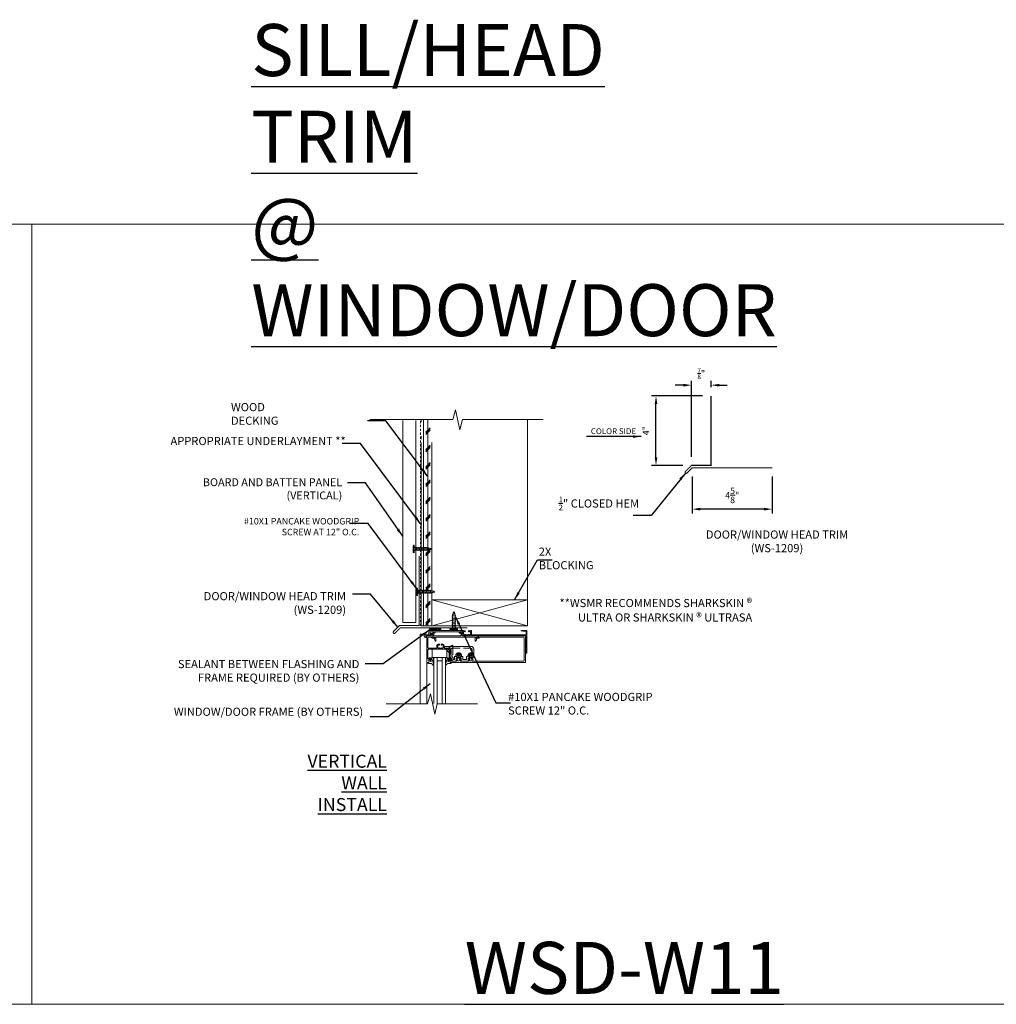
# Model space of a CAD drawing. Units: inches. Extents: x -1042 to 1603, y -767 to 2384.
# Drawn here: x 879 to 935, y 75 to 132 of the extents above; entities that cross this region are included whole.
import ezdxf

# ---------------------------------------------------------------- set-up
doc = ezdxf.new("R2010")
doc.units = ezdxf.units.IN
doc.header["$LTSCALE"] = 2
doc.header["$MEASUREMENT"] = 0
doc.header["$PDMODE"] = 3
doc.linetypes.add('HIDDEN', pattern=[0.375, 0.25, -0.125])
doc.layers.get('0').update_dxf_attribs({"linetype": 'CONTINUOUS', "lineweight": 30})
doc.layers.get('Defpoints').update_dxf_attribs({"linetype": 'CONTINUOUS'})
for name, color, linetype, lineweight in [('Butyl Tape', 253, 'CONTINUOUS', 0), ('DIM', 1, 'CONTINUOUS', 15), ('Fasteners', 4, 'CONTINUOUS', 15), ('Felt Underlayment', 253, 'HIDDEN', 0), ('Plywood Decking', 255, 'CONTINUOUS', 0), ('Substrate', 253, 'CONTINUOUS', 0), ('TEXT', 3, 'CONTINUOUS', 15)]:
    doc.layers.add(name, color=color, linetype=linetype, lineweight=lineweight)
doc.layers.add('Trim-Flash', color=6, linetype='CONTINUOUS')
doc.layers.add('Vertical-Panel', color=151, linetype='CONTINUOUS')
doc.styles.get("Standard").update_dxf_attribs({"font": 'verdana.ttf'})
doc.styles.add('TEXT1', font='ROMANS', dxfattribs={"width": 0.75, "height": 0.375})
doc.dimstyles.get("Standard").update_dxf_attribs({"dimscale": 4, "dimtxt": 0.1175, "dimasz": 0.1175, "dimexe": 0.1175, "dimexo": 0.0625, "dimgap": 0.09, "dimtad": 1, "dimdec": 4, "dimzin": 0, "dimdsep": 46, "dimlunit": 4, "dimtxsty": 'Standard', "dimcen": 0.09, "dimclrd": 256, "dimclre": 256, "dimclrt": 256, "dimazin": 0, "dimtfac": 1, "dimtdec": 4, "dimtofl": 0, "dimtmove": 0, "dimatfit": 3, "dimfxl": 1, "dimtolj": 1, "dimtzin": 0, "dimarcsym": 0})
doc.dimstyles.new('Standard$0', dxfattribs={"dimscale": 4, "dimtxt": 0.1175, "dimasz": 0.1175, "dimexe": 0.1175, "dimexo": 0.0625, "dimgap": 0.09, "dimtad": 1, "dimdec": 4, "dimzin": 0, "dimdsep": 46, "dimlunit": 4, "dimtxsty": 'Standard', "dimcen": 0.09, "dimclrd": 256, "dimclre": 256, "dimclrt": 256, "dimazin": 0, "dimtfac": 1, "dimtdec": 4, "dimtofl": 0, "dimtmove": 0, "dimatfit": 3, "dimfxl": 1, "dimtolj": 1, "dimtzin": 0, "dimarcsym": 0})

# ---------------------------------------------------------------- blocks, each defined once
blk = doc.blocks.new('WINDOW FRAMING')
at = {"lineweight": 0}
for p, q in [((0, -3.237), (0, 1.997)), ((0.497, -3.111), (0.497, 1.997)), ((0.516, -1.118), (0.516, 1.997)), ((1.029, -1.49), (1.029, 1.997)), ((1.283, -1.49), (1.283, 1.997)), ((1.654, -1.49), (1.654, 1.997)), ((1.908, -1.49), (1.908, 1.997)), ((0.516, -1.118), (0.528, -1.096)), ((0.654, -1.118), (0.516, -1.118)), ((0.528, -1.096), (0.546, -1.081)), ((0.546, -1.081), (0.569, -1.069)), ((0.569, -1.069), (0.592, -1.06)), ((0.586, -1.396), (0.586, -2.061)), ((0.592, -1.06), (0.618, -1.051)), ((0.681, -1.445), (0.615, -1.384)), ((0.618, -1.051), (0.64, -1.046)), ((0.64, -1.046), (0.663, -1.042)), ((0.672, -1.222), (0.643, -1.118)), ((0.672, -1.222), (0.647, -1.222)), ((0.647, -1.222), (0.647, -1.297)), ((0.647, -1.297), (0.719, -1.377)), ((0.683, -1.222), (0.654, -1.118)), ((0.662, -1.233), (0.683, -1.222)), ((0.692, -1.272), (0.662, -1.233)), ((0.663, -1.042), (0.688, -1.04)), ((0.671, -1.283), (0.692, -1.272)), ((0.671, -1.283), (0.727, -1.345)), ((0.688, -1.04), (0.815, -1.04)), ((0.748, -1.448), (0.69, -1.448)), ((0.719, -1.377), (0.769, -1.377)), ((0.727, -1.345), (0.786, -1.291)), ((0.748, -1.448), (0.748, -1.425)), ((0.748, -1.425), (0.805, -1.425)), ((0.749, -1.228), (0.772, -1.175)), ((0.789, -1.233), (0.749, -1.228)), ((0.755, -1.271), (0.789, -1.233)), ((0.786, -1.291), (0.755, -1.271)), ((0.769, -1.377), (0.78, -1.37)), ((0.772, -1.175), (0.845, -1.175)), ((0.775, -1.222), (0.775, -1.207)), ((0.806, -1.222), (0.775, -1.222)), ((0.78, -1.37), (0.806, -1.262)), ((0.805, -1.425), (0.805, -1.448)), ((0.806, -1.262), (0.806, -1.222)), ((0.815, -1.04), (0.842, -1.028)), ((0.842, -1.028), (0.86, -1.02)), ((0.845, -1.175), (0.845, -1.199)), ((0.845, -1.199), (0.845, -1.412)), ((0.85, -1.317), (0.845, -1.303)), ((0.853, -1.338), (0.85, -1.317)), ((0.858, -1.357), (0.853, -1.338)), ((0.862, -1.382), (0.858, -1.357)), ((0.86, -1.02), (0.877, -1.01)), ((0.867, -1.402), (0.862, -1.382)), ((0.873, -1.422), (0.867, -1.402)), ((0.879, -1.443), (0.873, -1.422)), ((0.877, -1.01), (0.892, -0.999)), ((0.886, -1.46), (0.879, -1.443)), ((0.896, -1.474), (0.886, -1.46)), ((0.892, -0.999), (0.909, -0.987)), ((0.906, -1.485), (0.896, -1.474)), ((0.918, -1.492), (0.906, -1.485)), ((0.909, -0.987), (0.921, -0.975)), ((0.909, -1.49), (0.909, -2.115)), ((0.909, -1.49), (2.031, -1.49)), ((0.921, -0.975), (0.933, -0.961)), ((0.933, -0.961), (0.942, -0.951)), ((0.942, -0.951), (0.954, -0.938)), ((0.944, -1.277), (0.943, -1.29)), ((0.943, -1.29), (0.946, -1.299)), ((0.945, -1.263), (0.944, -1.277)), ((0.949, -1.251), (0.945, -1.263)), ((0.946, -1.299), (0.95, -1.304)), ((0.951, -1.235), (0.949, -1.251)), ((0.95, -1.304), (0.959, -1.303)), ((0.953, -1.222), (0.951, -1.235)), ((0.955, -1.204), (0.953, -1.222)), ((0.954, -0.938), (0.964, -0.925)), ((0.958, -1.188), (0.955, -1.204)), ((0.971, -1.483), (0.955, -1.492)), ((0.96, -1.173), (0.958, -1.188)), ((0.959, -1.303), (0.963, -1.294)), ((0.966, -1.146), (0.96, -1.173)), ((0.963, -1.294), (0.968, -1.278)), ((0.964, -0.925), (0.976, -0.911)), ((0.969, -1.135), (0.966, -1.146)), ((0.968, -1.278), (0.972, -1.261)), ((0.976, -1.12), (0.969, -1.135)), ((0.98, -1.473), (0.971, -1.483)), ((0.972, -1.261), (0.976, -1.245)), ((0.976, -0.911), (0.987, -0.898)), ((0.986, -1.104), (0.976, -1.12)), ((0.976, -1.245), (0.98, -1.23)), ((0.98, -1.23), (0.982, -1.217)), ((0.991, -1.452), (0.98, -1.473)), ((0.982, -1.217), (0.986, -1.201)), ((0.996, -1.088), (0.986, -1.104)), ((0.986, -1.201), (0.989, -1.188)), ((0.987, -0.898), (0.996, -0.887)), ((0.989, -1.188), (0.992, -1.175)), ((1, -1.426), (0.991, -1.452)), ((0.992, -1.175), (0.996, -1.164)), ((0.996, -0.887), (1.005, -0.878)), ((1.007, -1.072), (0.996, -1.088)), ((0.996, -1.164), (1, -1.153)), ((1, -1.153), (1.002, -1.142)), ((1.004, -1.412), (1, -1.426)), ((1.002, -1.142), (1.006, -1.134)), ((1.008, -1.392), (1.004, -1.412)), ((1.005, -0.878), (1.01, -0.873)), ((1.006, -1.134), (1.011, -1.129)), ((1.019, -1.055), (1.007, -1.072)), ((1.015, -1.368), (1.008, -1.392)), ((1.01, -0.873), (1.021, -0.875)), ((1.011, -1.129), (1.018, -1.127)), ((1.02, -1.347), (1.015, -1.368)), ((1.018, -1.127), (1.025, -1.127)), ((1.029, -1.035), (1.019, -1.055)), ((1.021, -0.875), (1.029, -0.875)), ((1.025, -1.127), (1.029, -1.128)), ((1.029, -0.875), (1.029, -1.035)), ((1.029, -1.035), (1.029, -1.297)), ((1.283, -1.242), (1.654, -1.242)), ((1.916, -0.875), (1.908, -0.875)), ((1.908, -0.875), (1.908, -1.035)), ((1.908, -1.035), (1.918, -1.055)), ((1.908, -1.035), (1.908, -1.297)), ((1.911, -1.127), (1.908, -1.128)), ((1.919, -1.127), (1.911, -1.127)), ((1.927, -0.873), (1.916, -0.875)), ((1.917, -1.347), (1.922, -1.368)), ((1.918, -1.055), (1.93, -1.072)), ((1.926, -1.129), (1.919, -1.127)), ((1.922, -1.368), (1.929, -1.392)), ((1.931, -1.134), (1.926, -1.129)), ((1.932, -0.878), (1.927, -0.873)), ((1.929, -1.392), (1.933, -1.412)), ((1.93, -1.072), (1.941, -1.088)), ((1.935, -1.142), (1.931, -1.134)), ((1.941, -0.887), (1.932, -0.878)), ((1.933, -1.412), (1.937, -1.426)), ((1.937, -1.153), (1.935, -1.142)), ((1.941, -1.164), (1.937, -1.153)), ((1.937, -1.426), (1.946, -1.452)), ((1.95, -0.898), (1.941, -0.887)), ((1.941, -1.088), (1.951, -1.104)), ((1.945, -1.175), (1.941, -1.164)), ((1.948, -1.188), (1.945, -1.175)), ((1.946, -1.452), (1.957, -1.473)), ((1.951, -1.201), (1.948, -1.188)), ((1.961, -0.911), (1.95, -0.898)), ((1.951, -1.104), (1.961, -1.12)), ((1.955, -1.217), (1.951, -1.201)), ((1.957, -1.23), (1.955, -1.217)), ((1.961, -1.245), (1.957, -1.23)), ((1.957, -1.473), (1.966, -1.483)), ((1.973, -0.925), (1.961, -0.911)), ((1.961, -1.12), (1.968, -1.135)), ((1.965, -1.261), (1.961, -1.245)), ((1.969, -1.278), (1.965, -1.261)), ((1.966, -1.483), (1.982, -1.492)), ((1.968, -1.135), (1.971, -1.146)), ((1.974, -1.294), (1.969, -1.278)), ((1.971, -1.146), (1.977, -1.173)), ((1.983, -0.938), (1.973, -0.925)), ((1.978, -1.303), (1.974, -1.294)), ((1.977, -1.173), (1.979, -1.188)), ((1.987, -1.304), (1.978, -1.303)), ((1.979, -1.188), (1.982, -1.204)), ((1.982, -1.204), (1.984, -1.222)), ((1.994, -0.951), (1.983, -0.938)), ((1.984, -1.222), (1.986, -1.235)), ((1.986, -1.235), (1.988, -1.251)), ((1.991, -1.299), (1.987, -1.304)), ((1.988, -1.251), (1.992, -1.263)), ((1.993, -1.29), (1.991, -1.299)), ((1.992, -1.263), (1.993, -1.277)), ((1.993, -1.277), (1.993, -1.29)), ((2.004, -0.961), (1.994, -0.951)), ((2.016, -0.975), (2.004, -0.961)), ((2.028, -0.987), (2.016, -0.975)), ((2.019, -1.492), (2.031, -1.485)), ((2.045, -0.999), (2.028, -0.987)), ((2.031, -1.485), (2.041, -1.474)), ((2.031, -1.49), (2.031, -2.115)), ((2.041, -1.474), (2.051, -1.46)), ((2.06, -1.01), (2.045, -0.999)), ((2.051, -1.46), (2.058, -1.443)), ((2.058, -1.443), (2.064, -1.422)), ((2.077, -1.02), (2.06, -1.01)), ((2.064, -1.422), (2.07, -1.402)), ((2.07, -1.402), (2.074, -1.382)), ((2.074, -1.382), (2.079, -1.357)), ((2.095, -1.028), (2.077, -1.02)), ((2.079, -1.357), (2.084, -1.338)), ((2.084, -1.338), (2.087, -1.317)), ((2.087, -1.317), (2.092, -1.303)), ((2.165, -1.175), (2.092, -1.175)), ((2.092, -1.175), (2.092, -1.199)), ((2.092, -1.199), (2.092, -1.412)), ((2.122, -1.04), (2.095, -1.028)), ((2.249, -1.04), (2.122, -1.04)), ((2.131, -1.262), (2.131, -1.222)), ((2.131, -1.222), (2.162, -1.222)), ((2.157, -1.37), (2.131, -1.262)), ((2.16, -1.425), (2.132, -1.425)), ((2.132, -1.425), (2.132, -1.448)), ((2.148, -1.233), (2.188, -1.228)), ((2.182, -1.271), (2.148, -1.233)), ((2.151, -1.291), (2.182, -1.271)), ((2.21, -1.345), (2.151, -1.291)), ((2.168, -1.377), (2.157, -1.37)), ((2.162, -1.222), (2.162, -1.207)), ((2.188, -1.228), (2.165, -1.175)), ((2.218, -1.377), (2.168, -1.377)), ((2.188, -1.452), (2.188, -2.006)), ((2.266, -1.283), (2.21, -1.345)), ((2.29, -1.297), (2.218, -1.377)), ((2.245, -1.272), (2.275, -1.233)), ((2.266, -1.283), (2.245, -1.272)), ((2.274, -1.042), (2.249, -1.04)), ((2.254, -1.222), (2.283, -1.118)), ((2.275, -1.233), (2.254, -1.222)), ((2.265, -1.222), (2.294, -1.118)), ((2.265, -1.222), (2.29, -1.222)), ((2.269, -1.458), (2.269, -2.168)), ((2.396, -1.387), (2.273, -1.509)), ((2.297, -1.046), (2.274, -1.042)), ((2.283, -1.118), (7.958, -1.118)), ((2.285, -1.42), (2.352, -1.353)), ((2.29, -1.222), (2.29, -1.297)), ((2.319, -1.051), (2.297, -1.046)), ((2.345, -1.06), (2.319, -1.051)), ((2.368, -1.069), (2.345, -1.06)), ((2.391, -1.081), (2.368, -1.069)), ((2.368, -1.253), (2.368, -1.314)), ((2.409, -1.096), (2.391, -1.081)), ((2.436, -1.238), (2.396, -1.387)), ((2.507, -1.454), (2.399, -1.56)), ((2.421, -1.118), (2.409, -1.096)), ((2.728, -1.198), (2.422, -1.198)), ((2.532, -1.345), (2.507, -1.454)), ((2.552, -1.324), (2.572, -1.324)), ((2.593, -1.345), (2.593, -1.509)), ((2.716, -1.253), (2.716, -1.425)), ((2.743, -1.453), (3.084, -1.453)), ((2.784, -1.427), (2.831, -1.427)), ((2.831, -1.427), (2.85, -1.385)), ((2.967, -1.427), (2.948, -1.385)), ((3.014, -1.427), (2.967, -1.427)), ((3.07, -1.198), (3.657, -1.198)), ((3.111, -1.253), (3.111, -1.425)), ((3.233, -1.354), (3.233, -1.509)), ((3.26, -1.327), (3.49, -1.327)), ((3.517, -1.354), (3.517, -1.529)), ((3.644, -1.253), (3.644, -1.427)), ((3.672, -1.454), (3.971, -1.454)), ((3.713, -1.427), (3.76, -1.427)), ((3.76, -1.427), (3.779, -1.385)), ((3.896, -1.427), (3.877, -1.385)), ((3.943, -1.427), (3.896, -1.427)), ((3.999, -1.198), (7.81, -1.198)), ((7.864, -1.253), (7.864, -2.977)), ((7.958, -1.118), (7.958, -3.112)), ((0.64, -2.115), (1.457, -2.115)), ((0.64, -2.194), (1.232, -2.194)), ((0.935, -1.494), (0.918, -1.492)), ((0.955, -1.492), (0.935, -1.494)), ((1.259, -2.221), (1.259, -2.406)), ((1.326, -2.41), (1.326, -2.223)), ((1.353, -2.196), (1.431, -2.196)), ((1.467, -2.196), (1.591, -2.196)), ((1.475, -2.115), (1.583, -2.115)), ((1.6, -2.115), (2.079, -2.115)), ((1.627, -2.196), (1.706, -2.196)), ((1.734, -2.223), (1.734, -2.41)), ((1.804, -2.225), (1.804, -2.406)), ((1.833, -2.196), (2.241, -2.196)), ((1.933, -2.117), (2.205, -1.842)), ((2.082, -2.128), (1.933, -2.117)), ((1.982, -1.492), (2.002, -1.494)), ((2.002, -1.494), (2.019, -1.492)), ((2.078, -2.124), (2.31, -2.351)), ((2.215, -1.992), (2.082, -2.128)), ((2.205, -1.842), (2.215, -1.992)), ((2.443, -2.219), (2.215, -1.992)), ((2.335, -1.991), (2.271, -2.053)), ((2.273, -1.509), (2.273, -1.707)), ((2.273, -1.707), (2.335, -1.772)), ((2.335, -1.772), (2.335, -1.991)), ((2.399, -1.56), (2.399, -1.657)), ((2.399, -1.657), (2.464, -1.721)), ((2.512, -2.327), (2.443, -2.219)), ((2.464, -1.721), (2.464, -2.171)), ((2.491, -2.199), (3.033, -2.199)), ((2.647, -1.564), (2.667, -1.564)), ((2.694, -1.655), (2.694, -1.591)), ((2.735, -1.773), (2.85, -1.773)), ((2.813, -1.647), (2.859, -1.647)), ((2.814, -1.678), (2.859, -1.678)), ((2.85, -1.773), (2.864, -1.747)), ((2.897, -1.559), (2.897, -1.609)), ((2.897, -1.717), (2.897, -1.759)), ((2.928, -1.559), (2.928, -1.609)), ((2.928, -1.717), (2.928, -1.759)), ((2.976, -1.773), (2.962, -1.747)), ((2.967, -1.647), (3.013, -1.647)), ((2.967, -1.678), (3.012, -1.678)), ((3.09, -1.773), (2.976, -1.773)), ((3.132, -1.655), (3.132, -1.591)), ((3.179, -1.564), (3.159, -1.564)), ((3.286, -2.199), (3.828, -2.199)), ((3.572, -1.583), (3.591, -1.583)), ((3.619, -1.655), (3.619, -1.611)), ((3.66, -1.773), (3.775, -1.773)), ((3.784, -1.647), (3.737, -1.647)), ((3.784, -1.678), (3.738, -1.678)), ((3.775, -1.773), (3.789, -1.747)), ((3.822, -1.559), (3.822, -1.609)), ((3.822, -1.717), (3.822, -1.759)), ((3.853, -1.559), (3.853, -1.609)), ((3.853, -1.717), (3.853, -1.759)), ((3.901, -1.773), (3.886, -1.747)), ((3.938, -1.647), (3.891, -1.647)), ((3.937, -1.678), (3.891, -1.678)), ((3.91, -1.773), (3.901, -1.773)), ((4.018, -1.773), (3.903, -1.773)), ((3.937, -1.8), (3.937, -2.09)), ((4.057, -1.655), (4.057, -1.597)), ((4.058, -1.665), (4.058, -2.108)), ((7.99, -1.802), (8.08, -1.802)), ((7.99, -1.865), (7.999, -1.865)), ((7.999, -3.085), (7.999, -1.865)), ((8.08, -1.802), (8.08, -3.538)), ((0.586, -2.248), (0.586, -2.975)), ((0.925, -2.952), (1.118, -2.952)), ((1.057, -2.932), (1.125, -2.746)), ((1.057, -2.932), (1.118, -2.944)), ((1.118, -2.944), (1.118, -3.033)), ((1.19, -3.033), (1.19, -2.743)), ((1.466, -2.488), (1.341, -2.488)), ((1.353, -2.437), (1.409, -2.437)), ((1.466, -2.416), (1.466, -2.488)), ((1.597, -2.416), (1.597, -2.488)), ((1.597, -2.488), (1.723, -2.488)), ((1.706, -2.437), (1.654, -2.437)), ((1.917, -2.326), (3.84, -2.326)), ((2.31, -2.351), (2.417, -2.42)), ((2.417, -2.42), (2.512, -2.327)), ((4.16, -3.033), (4.16, -2.751)), ((4.295, -2.932), (4.228, -2.755)), ((4.229, -2.944), (4.295, -2.932)), ((4.229, -3.034), (4.229, -2.944)), ((4.233, -2.953), (4.424, -2.953)), ((0.247, -3.237), (0, -3.237)), ((0.365, -2.987), (0.247, -3.237)), ((0.247, -3.237), (0.315, -3.237)), ((0.315, -3.237), (0.332, -3.204)), ((0.332, -3.204), (0.637, -3.204)), ((0.457, -2.987), (0.365, -2.987)), ((0.459, -2.987), (0.459, -3.051)), ((0.459, -3.111), (0.949, -3.111)), ((0.637, -3.204), (0.692, -3.525)), ((0.64, -3.03), (0.871, -3.03)), ((0.779, -3.525), (0.692, -3.525)), ((0.767, -3.427), (0.725, -3.163)), ((0.725, -3.163), (0.799, -3.163)), ((0.949, -3.224), (0.754, -3.224)), ((3.187, -3.427), (0.767, -3.427)), ((0.779, -3.525), (0.779, -3.519)), ((0.779, -3.519), (1.442, -3.519)), ((0.948, -3.289), (0.795, -3.289)), ((0.949, -3.033), (0.949, -3.224)), ((1.118, -3.033), (0.949, -3.033)), ((1.029, -3.111), (1.029, -3.279)), ((1.029, -3.111), (3, -3.111)), ((1.084, -3.333), (1.096, -3.333)), ((4.16, -3.033), (1.19, -3.033)), ((1.442, -3.519), (1.442, -3.525)), ((1.442, -3.525), (1.442, -3.526)), ((1.54, -3.525), (1.442, -3.525)), ((1.442, -3.526), (1.54, -3.526)), ((1.54, -3.525), (1.54, -3.519)), ((1.54, -3.519), (2.314, -3.519)), ((2.314, -3.519), (2.314, -3.525)), ((2.413, -3.525), (2.314, -3.525)), ((2.413, -3.525), (2.413, -3.519)), ((2.413, -3.519), (3.186, -3.519)), ((3, -3.413), (2.98, -3.411)), ((3.186, -3.519), (3.186, -3.525)), ((3.186, -3.525), (3.281, -3.525)), ((3.281, -3.525), (3.186, -3.525)), ((3.187, -3.14), (3.187, -3.263)), ((3.187, -3.263), (3.187, -3.427)), ((3.214, -3.112), (3.411, -3.112)), ((3.281, -3.525), (3.281, -3.501)), ((3.281, -3.501), (3.417, -3.501)), ((3.282, -3.432), (3.282, -3.221)), ((3.299, -3.204), (3.388, -3.204)), ((3.381, -3.449), (3.299, -3.449)), ((3.381, -3.435), (3.381, -3.449)), ((3.417, -3.204), (3.668, -3.204)), ((3.417, -3.435), (3.417, -3.501)), ((3.427, -3.112), (3.662, -3.112)), ((3.668, -3.435), (3.668, -3.501)), ((3.668, -3.501), (3.807, -3.501)), ((3.678, -3.112), (7.972, -3.112)), ((3.696, -3.204), (3.79, -3.204)), ((3.704, -3.435), (3.704, -3.451)), ((3.704, -3.451), (3.79, -3.451)), ((3.807, -3.221), (3.807, -3.434)), ((3.807, -3.501), (3.807, -3.525)), ((3.807, -3.525), (3.88, -3.525)), ((3.88, -3.525), (3.88, -3.231)), ((3.907, -3.204), (7.983, -3.204)), ((4.401, -3.034), (4.229, -3.034)), ((4.401, -3.034), (4.401, -3.112)), ((4.476, -3.032), (4.476, -3.007)), ((4.476, -3.032), (7.81, -3.032)), ((7.645, -3.507), (7.761, -3.474)), ((7.645, -3.538), (7.645, -3.507)), ((8.08, -3.538), (7.645, -3.538)), ((7.761, -3.474), (7.983, -3.474)), ((8.01, -3.231), (8.01, -3.447))]:
    blk.add_line(p, q, dxfattribs=at)
for points in [[(1.029, -1.297), (1.02, -1.347)], [(1.908, -1.297), (1.917, -1.347)]]:
    blk.add_lwpolyline(points, dxfattribs=at)
at = {"linetype": 'HIDDEN', "lineweight": 0, "ltscale": 2.5}
for centre in [(2.913, -1.659), (3.838, -1.659)]:
    blk.add_circle(centre, 0.185, dxfattribs=at)
at = {"lineweight": 0}
for centre, radius, start, end in [((0.603, -1.396), 0.0175, 47.15236, 180), ((0.69, -1.435), 0.0131, 227.15236, 270), ((0.808, -1.223), 0.0367, 1.0585, 154.10485), ((0.799, -1.401), 0.0478, 277.33006, 347.02959), ((2.128, -1.223), 0.0367, 25.89515, 178.9415), ((2.138, -1.401), 0.0478, 192.97041, 262.66994), ((2.16, -1.452), 0.0273, 0, 90), ((2.323, -1.458), 0.0545, 134.88914, 180), ((2.313, -1.314), 0.0545, 314.88914, 0), ((2.422, -1.253), 0.0545, 90, 180), ((2.489, -1.253), 0.0545, 90, 164.56932), ((2.552, -1.345), 0.0204, 90, 180), ((2.572, -1.345), 0.0204, 0, 90), ((2.661, -1.253), 0.0545, 0, 90), ((2.743, -1.425), 0.0273, 180, 270), ((2.728, -1.226), 0.0273, 333.65406, 90), ((2.9, -1.311), 0.165, 153.65406, 225.11606), ((2.899, -1.307), 0.0922, 302.41005, 237.58995), ((2.898, -1.311), 0.165, 314.88394, 26.34594), ((3.07, -1.226), 0.0273, 90, 206.34594), ((3.084, -1.425), 0.0273, 270, 0), ((3.166, -1.253), 0.0545, 90, 180), ((3.26, -1.354), 0.0273, 90, 180), ((3.49, -1.354), 0.0273, 0, 90), ((3.59, -1.253), 0.0545, 0, 90), ((3.672, -1.427), 0.0273, 180, 270), ((3.657, -1.226), 0.0273, 333.65406, 90), ((3.829, -1.311), 0.165, 153.65406, 225.11606), ((3.828, -1.307), 0.0922, 302.41005, 237.58995), ((3.827, -1.311), 0.165, 314.88394, 26.34594), ((3.817, -1.645), 0.245, 12.7524, 51.17399), ((3.999, -1.226), 0.0273, 90, 206.34594), ((7.81, -1.253), 0.0545, 0, 90), ((0.64, -2.061), 0.0545, 180, 270), ((0.64, -2.248), 0.0545, 90, 180), ((1.232, -2.221), 0.0273, 0, 90), ((1.353, -2.223), 0.0273, 90, 180), ((1.449, -2.196), 0.0181, 180, 0), ((1.466, -2.115), 0.00864, 182.13334, 357.86666), ((1.592, -2.115), 0.00864, 182.13334, 357.86666), ((1.609, -2.196), 0.0181, 180, 0), ((1.706, -2.223), 0.0273, 0, 90), ((1.833, -2.225), 0.0289, 90, 180), ((1.917, -2.261), 0.0652, 90, 270), ((2.079, -2.006), 0.109, 270, 0), ((2.105, -2.032), 0.164, 270, 0), ((2.241, -2.168), 0.0273, 270, 0), ((2.491, -2.171), 0.0273, 180, 270), ((2.647, -1.509), 0.0545, 180, 270), ((2.667, -1.591), 0.0273, 0, 90), ((2.847, -1.668), 0.153, 175.18462, 223.46677), ((2.913, -1.659), 0.101, 298.94809, 241.05191), ((2.859, -1.609), 0.0383, 270, 0), ((2.859, -1.717), 0.0383, 0, 90), ((2.913, -1.659), 0.101, 81.20659, 98.79341), ((2.913, -1.659), 0.101, 261.20659, 278.79341), ((2.967, -1.609), 0.0383, 180, 270), ((2.967, -1.717), 0.0383, 90, 180), ((2.979, -1.668), 0.153, 316.53323, 4.81538), ((3.159, -1.591), 0.0273, 90, 180), ((3.179, -1.509), 0.0545, 270, 0), ((3.572, -1.529), 0.0545, 180, 270), ((3.591, -1.611), 0.0273, 0, 90), ((3.771, -1.668), 0.153, 175.18462, 223.46677), ((3.838, -1.659), 0.101, 298.94809, 241.05191), ((3.784, -1.609), 0.0383, 270, 0), ((3.784, -1.717), 0.0383, 0, 90), ((3.838, -1.659), 0.101, 81.20659, 98.79341), ((3.838, -1.659), 0.101, 261.20659, 278.79341), ((3.828, -2.09), 0.109, 270, 0), ((3.84, -2.108), 0.218, 270, 0), ((3.891, -1.609), 0.0383, 180, 270), ((3.891, -1.717), 0.0383, 90, 180), ((3.91, -1.8), 0.0273, 0, 90), ((3.904, -1.668), 0.153, 316.53323, 4.81538), ((4.029, -1.597), 0.0273, 0, 12.7524), ((7.99, -1.833), 0.0313, 90, 270), ((0.64, -2.975), 0.0545, 180, 270), ((0.928, -3.012), 0.06, 92.73942, 197.24532), ((1.043, -2.959), 0.0751, 278.88722, 353.18158), ((1.158, -2.76), 0.036, 27.04271, 157.59845), ((1.341, -2.406), 0.0818, 180, 270), ((1.353, -2.41), 0.0273, 180, 270), ((1.409, -2.41), 0.0273, 270, 338.84636), ((1.452, -2.426), 0.0181, 34.72831, 158.84636), ((1.612, -2.426), 0.0181, 21.15364, 145.27169), ((1.654, -2.41), 0.0273, 201.15364, 270), ((1.706, -2.41), 0.0273, 270, 0), ((1.723, -2.406), 0.0818, 270, 0), ((4.194, -2.76), 0.0367, 351.87314, 171.87314), ((4.3, -2.966), 0.0689, 168.79391, 257.6569), ((4.427, -3.002), 0.0495, 351.46089, 93.2113), ((7.81, -2.977), 0.0545, 270, 0), ((0.459, -3.081), 0.0299, 90, 270), ((0.805, -3.237), 0.0528, 165.74853, 258.82423), ((0.792, -3.12), 0.044, 279.93894, 12.02444), ((1.074, -3.293), 0.123, 178.32969, 280.48134), ((1.084, -3.279), 0.0545, 180, 270), ((1.095, -3.373), 0.0401, 271.87609, 88.12391), ((2.983, -3.371), 0.0407, 76.6039, 265.77823), ((3, -3.221), 0.11, 265.76463, 90), ((3, -3.221), 0.192, 270, 347.50493), ((3.214, -3.14), 0.0273, 90, 180), ((3.299, -3.221), 0.0175, 90, 180), ((3.299, -3.432), 0.0175, 180, 270), ((3.399, -3.435), 0.0181, 0, 180), ((3.403, -3.215), 0.0181, 142.69097, 37.30903), ((3.419, -3.115), 0.00843, 163.2797, 16.7203), ((3.67, -3.115), 0.00843, 163.2797, 16.7203), ((3.682, -3.215), 0.0181, 142.69097, 37.30903), ((3.686, -3.435), 0.0181, 0, 180), ((3.79, -3.221), 0.0175, 0, 90), ((3.79, -3.434), 0.0175, 270, 0), ((3.907, -3.231), 0.0273, 90, 180), ((4.373, -3.061), 0.0273, 0, 90), ((7.972, -3.085), 0.0273, 270, 0), ((7.983, -3.231), 0.0273, 0, 90), ((7.983, -3.447), 0.0273, 270, 0)]:
    blk.add_arc(centre, radius, start, end, dxfattribs=at)
blk = doc.blocks.new('78BUTYL')
h = blk.add_hatch()
h.set_pattern_fill('ANSI31', color=256, angle=90, style=0)
h.set_pattern_definition([(135, (-5.1785, -2.80777), (-0.0883883, -0.0883883), [])])
h.paths.add_polyline_path([(0.4375, 0), (-0.4375, 0, 0.8540359), (-0.4375, -0.1375), (0.4375, -0.1375, 0.8540359)])
blk.add_lwpolyline([(-0.4375, 0), (0.4375, 0, -0.8540359), (0.4375, -0.1375), (-0.4375, -0.1375, -0.8540359)], format="xyb", close=True)
blk = doc.blocks.new('SD14')
for p, q in [((-0.188, 0.062), (0.188, 0.062)), ((-0.188, 0), (0.188, 0)), ((-0.096, -0.08), (0.096, -0.045)), ((-0.096, -0.08), (-0.076, -0.057)), ((-0.096, -0.08), (-0.07, -0.097)), ((-0.096, -0.156), (0.096, -0.122)), ((-0.096, -0.156), (-0.07, -0.129)), ((-0.096, -0.156), (-0.07, -0.173)), ((-0.096, -0.233), (0.096, -0.199)), ((-0.096, -0.233), (-0.07, -0.206)), ((-0.096, -0.233), (-0.07, -0.25)), ((-0.096, -0.31), (0.096, -0.276)), ((-0.096, -0.31), (-0.07, -0.283)), ((-0.096, -0.31), (-0.07, -0.327)), ((-0.096, -0.387), (0.096, -0.353)), ((-0.096, -0.387), (-0.07, -0.36)), ((-0.096, -0.387), (-0.07, -0.404)), ((-0.096, -0.464), (0.096, -0.43)), ((-0.096, -0.464), (-0.07, -0.437)), ((-0.096, -0.464), (-0.07, -0.481)), ((-0.096, -0.541), (0.096, -0.507)), ((-0.096, -0.541), (-0.07, -0.514)), ((-0.096, -0.541), (-0.07, -0.558)), ((-0.07, -0.097), (-0.07, -0.129)), ((-0.07, -0.173), (-0.07, -0.206)), ((-0.07, -0.25), (-0.07, -0.283)), ((-0.07, -0.327), (-0.07, -0.36)), ((-0.07, -0.404), (-0.07, -0.437)), ((-0.07, -0.481), (-0.07, -0.514)), ((-0.07, -0.558), (-0.07, -0.591)), ((0.07, -0.072), (0.096, -0.045)), ((0.07, -0.072), (0.07, -0.105)), ((0.07, -0.105), (0.096, -0.122)), ((0.07, -0.149), (0.096, -0.122)), ((0.07, -0.149), (0.07, -0.182)), ((0.07, -0.182), (0.096, -0.199)), ((0.07, -0.226), (0.096, -0.199)), ((0.07, -0.226), (0.07, -0.259)), ((0.07, -0.259), (0.096, -0.276)), ((0.07, -0.303), (0.096, -0.276)), ((0.07, -0.303), (0.07, -0.335)), ((0.07, -0.335), (0.096, -0.353)), ((0.07, -0.379), (0.096, -0.353)), ((0.07, -0.379), (0.07, -0.412)), ((0.07, -0.412), (0.096, -0.43)), ((0.07, -0.456), (0.096, -0.43)), ((0.07, -0.456), (0.07, -0.489)), ((0.07, -0.489), (0.096, -0.507)), ((0.07, -0.533), (0.096, -0.507)), ((0.07, -0.533), (0.07, -0.566)), ((0.07, -0.566), (0.096, -0.584)), ((0.093, -0.043), (0.096, -0.045)), ((-0.096, -0.618), (0.096, -0.584)), ((-0.096, -0.618), (-0.07, -0.591)), ((-0.096, -0.618), (-0.07, -0.635)), ((-0.096, -0.695), (0.096, -0.66)), ((-0.096, -0.695), (-0.07, -0.668)), ((-0.096, -0.695), (-0.07, -0.712)), ((-0.096, -0.772), (0.096, -0.737)), ((-0.096, -0.772), (-0.07, -0.745)), ((-0.096, -0.772), (-0.07, -0.789)), ((-0.07, -0.635), (-0.07, -0.668)), ((-0.07, -0.712), (-0.07, -0.745)), ((-0.057, -0.828), (-0.07, -0.789)), ((-0.07, -0.853), (0.068, -0.828)), ((-0.07, -0.853), (-0.057, -0.828)), ((-0.07, -0.853), (-0.044, -0.87)), ((-0.032, -0.91), (-0.044, -0.87)), ((-0.036, -0.932), (-0.032, -0.91)), ((-0.036, -0.932), (0.038, -0.917)), ((-0.036, -0.932), (-0.018, -0.952)), ((-0.003, -1), (-0.018, -0.952)), ((-0.003, -1), (0.014, -0.946)), ((0.014, -0.946), (0.038, -0.917)), ((0.028, -0.9), (0.042, -0.855)), ((0.028, -0.9), (0.038, -0.917)), ((0.042, -0.855), (0.068, -0.828)), ((0.057, -0.808), (0.07, -0.764)), ((0.057, -0.808), (0.068, -0.828)), ((0.07, -0.61), (0.096, -0.584)), ((0.07, -0.61), (0.07, -0.643)), ((0.07, -0.643), (0.096, -0.66)), ((0.07, -0.687), (0.096, -0.66)), ((0.07, -0.687), (0.07, -0.72)), ((0.07, -0.72), (0.096, -0.737)), ((0.07, -0.764), (0.096, -0.737))]:
    blk.add_line(p, q)
for centre, radius, start, end in [((-0.188, 0.031), 0.0312, 90, 270), ((0.124, -0.053), 0.0539, 98.8499, 127.057), ((0.188, 0.031), 0.0312, 270, 90), ((-0.125, -0.054), 0.0551, 17.3318, 80.7097), ((-0.091, -0.044), 0.02, 318.3162, 17.3318), ((0.104, -0.026), 0.02, 127.057, 236.0041)]:
    blk.add_arc(centre, radius, start, end)
blk = doc.blocks.new('*D153')
at = {"layer": 'Defpoints', "color": 0, "lineweight": 0, "transparency": 16777216}
for p in [(917.85, 106.306), (922.475, 106.306), (917.85, 103.924)]:
    blk.add_point(p, dxfattribs=at)
at = {"layer": 'DIM', "lineweight": -2, "transparency": 16777216}
for p, q in [((917.85, 105.806), (917.85, 103.674)), ((922.475, 105.806), (922.475, 103.674)), ((922.005, 103.924), (918.32, 103.924))]:
    blk.add_line(p, q, dxfattribs=at)
at = {"layer": 'DIM', "lineweight": 0, "transparency": 16777216}
for points in [[(918.32, 104.002), (918.32, 103.846), (917.85, 103.924)], [(922.005, 104.002), (922.005, 103.846), (922.475, 103.924)]]:
    blk.add_solid(points, dxfattribs=at)
at = {"layer": 'DIM', "color": 3, "transparency": 16777216, "insert": (920.163, 104.721), "char_height": 0.375, "attachment_point": 5, "style": 'TEXT1'}
blk.add_mtext('\\A1;4{\\H1x;\\S5/8;}"', dxfattribs=at)
blk = doc.blocks.new('*D154')
at = {"layer": 'Defpoints', "color": 0, "lineweight": 0, "transparency": 16777216}
for p in [(915.769, 110.449), (918.942, 110.449), (917.817, 106.449)]:
    blk.add_point(p, dxfattribs=at)
at = {"layer": 'DIM', "lineweight": -2, "transparency": 16777216}
for p, q in [((918.442, 110.449), (915.519, 110.449)), ((915.769, 106.919), (915.769, 109.979)), ((917.317, 106.449), (915.519, 106.449))]:
    blk.add_line(p, q, dxfattribs=at)
at = {"layer": 'DIM', "lineweight": 0, "transparency": 16777216}
for points in [[(915.691, 109.979), (915.847, 109.979), (915.769, 110.449)], [(915.691, 106.919), (915.847, 106.919), (915.769, 106.449)]]:
    blk.add_solid(points, dxfattribs=at)
at = {"layer": 'DIM', "color": 3, "transparency": 16777216, "insert": (915.186, 108.449), "char_height": 0.375, "attachment_point": 5, "rotation": 90, "style": 'TEXT1'}
blk.add_mtext('\\A1;4"', dxfattribs=at)
blk = doc.blocks.new('*D155')
at = {"layer": 'Defpoints', "color": 0, "lineweight": 0, "transparency": 16777216}
for p in [(917.817, 111.072), (918.942, 110.449), (917.817, 106.449)]:
    blk.add_point(p, dxfattribs=at)
at = {"layer": 'DIM', "lineweight": -2, "transparency": 16777216}
for p, q in [((917.817, 106.949), (917.817, 111.322)), ((918.942, 110.949), (918.942, 111.322)), ((917.347, 111.072), (916.877, 111.072)), ((919.412, 111.072), (919.882, 111.072))]:
    blk.add_line(p, q, dxfattribs=at)
at = {"layer": 'DIM', "lineweight": 0, "transparency": 16777216}
for points in [[(917.347, 111.15), (917.347, 110.994), (917.817, 111.072)], [(919.412, 111.15), (919.412, 110.994), (918.942, 111.072)]]:
    blk.add_solid(points, dxfattribs=at)
at = {"layer": 'DIM', "color": 3, "transparency": 16777216, "insert": (918.379, 111.738), "char_height": 0.375, "attachment_point": 5, "style": 'TEXT1'}
blk.add_mtext('\\A1;{\\H0.7x;\\S7/8;}"', dxfattribs=at)

msp = doc.modelspace()

# ---------------------------------------------------------------- hatches: boundary and pattern name
at = {"layer": 'Plywood Decking'}
h = msp.add_hatch(dxfattribs=at)
h.set_pattern_fill('CORK', color=256, scale=2, angle=90, style=0)
h.set_pattern_definition([(90, (1071.12102, -48.14), (-0.25, 2e-17), []), (225, (1071.246, -48.015), (0.5, -0.5), [0.3535534, -0.3535534]), (225, (1071.246, -47.9525), (0.5, -0.5), [0.3535534, -0.3535534]), (225, (1071.246, -47.89), (0.5, -0.5), [0.3535534, -0.3535534])])
h.paths.add_polyline_path([(902.854617, 109.091633), (902.229617, 109.091633), (902.229617, 97.185614), (902.854617, 97.185614)])

# ---------------------------------------------------------------- linework, layer by layer
at = {"lineweight": 0}
for p, q in [((902.229617, 97.185614), (902.229617, 107.764575)), ((902.854617, 97.185614), (902.854617, 107.764575)), ((902.229617, 97.185614), (902.854617, 97.185614))]:
    msp.add_line(p, q, dxfattribs=at)
at = {"color": 255, "lineweight": 0}
for points in [[(909.261975, 109.091633), (904.622222, 109.091633), (904.471026, 108.489981), (904.221026, 109.66008), (904.063414, 109.091633), (899.270606, 109.091633)], [(905.483977, 92.700425), (903.164101, 92.700425), (903.012905, 92.098772), (902.762905, 93.268872), (902.605292, 92.700425), (900.208888, 92.700425)]]:
    msp.add_lwpolyline(points, dxfattribs=at)
at = {"layer": 'Defpoints', "lineweight": 0}
for points in [[(822.667284, 120.366166), (879.797042, 120.366166), (879.797042, 75.36715), (822.667284, 75.36715)], [(879.797042, 120.366166), (936.9268, 120.366166), (936.9268, 75.36715), (879.797042, 75.36715)]]:
    msp.add_lwpolyline(points, close=True, dxfattribs=at)
at = {"layer": 'Felt Underlayment', "ltscale": 0.25}
msp.add_line((902.194814, 97.186604), (902.194814, 109.091633), dxfattribs=at)
at = {"layer": 'Substrate'}
for p, q in [((908.354617, 98.685614), (908.354617, 109.091633)), ((902.854617, 97.185614), (908.354617, 98.685614)), ((908.354617, 97.185614), (902.854617, 98.685614))]:
    msp.add_line(p, q, dxfattribs=at)
msp.add_lwpolyline([(902.854617, 98.685614), (908.354617, 98.685614), (908.354617, 97.185614), (902.854617, 97.185614), (902.854617, 98.685614)], dxfattribs=at)
at = {"layer": 'Trim-Flash', "linetype": 'ByBlock', "const_width": 0.0625}
for points in [[(918.941798, 110.448823), (918.941798, 106.448823), (917.816798, 106.448823), (917.463245, 106.09527, 0.414213562), (917.463245, 106.006881, 0.414213562), (917.551633, 106.006881), (917.85029, 106.30645), (922.47529, 106.30645)], [(902.116861, 101.217328), (902.116861, 97.217328), (900.991861, 97.217328), (900.638308, 96.863775, 0.414213562), (900.638308, 96.775386, 0.414213562), (900.726696, 96.775386), (901.025353, 97.074955), (904.900353, 97.074955)]]:
    msp.add_lwpolyline(points, format="xyb", dxfattribs=at)
at = {"layer": 'Vertical-Panel', "lineweight": 0}
msp.add_lwpolyline([(901.917682, 109.035599), (901.917682, 97.38062), (901.167682, 97.38062), (901.167682, 109.035599)], dxfattribs=at)

# ---------------------------------------------------------------- block references
at = {"lineweight": 0, "xscale": -0.7622544818343818, "yscale": 0.7622544818344509, "zscale": 0.7622544818344247, "rotation": 180}
msp.add_blockref('WINDOW FRAMING', (902.173896, 94.236532), dxfattribs=at)
at = {"layer": 'Butyl Tape', "xscale": 0.675, "yscale": 0.675, "zscale": 0.675, "rotation": 180}
msp.add_blockref('78BUTYL', (903.040408, 96.935048), dxfattribs=at)
at = {"layer": 'Fasteners'}
for p, rotation in [((901.836789, 101.628485), 90.00000000000001), ((902.02163, 99.161537), 90.00000000000001), ((904.113763, 97.025828), 180)]:
    msp.add_blockref('SD14', p, dxfattribs=dict(at, rotation=rotation))

# ---------------------------------------------------------------- texts
at = {"color": 1, "lineweight": 15, "insert": (888.255538, 105.704022), "char_height": 1, "width": 9.4277384, "attachment_point": 1, "style": 'TEXT1'}
msp.add_mtext('\\pxqr;{\\H0.45675x;\\C3;BOARD \\fArial|b0|i0|c0|p34;A\\Fromans|c0;ND BATTEN PANEL (VERTICAL)                                         }', dxfattribs=at)
at = {"layer": 'Defpoints', "style": 'TEXT1'}
for s, insert, char_height, attachment_point in [('{\\LSILL/HEAD TRIM \\P@ WINDOW/DOOR}', (892.439972, 131.900672), 3, 1), ('{\\H1.5957x;\\LVERTICAL WALL INSTALL}', (900.262943, 86.511261), 0.47, 9), ('{\\LWSD-W11}', (904.740324, 78.96715), 3, 1)]:
    msp.add_mtext(s, dxfattribs=dict(at, insert=insert, char_height=char_height, attachment_point=attachment_point))
at = {"layer": 'TEXT', "style": 'TEXT1'}
for s, insert, char_height, attachment_point in [('\\pxql;WOOD DECKING', (894.931622, 108.789017), 0.47, 9), ('COLOR SIDE', (912.015288, 108.587074), 0.3358891, 1), ('\\pxqc;DOOR/WINDOW HEAD TRIM (WS-1209)', (918.438082, 102.692696), 0.47, 1), ('\\pxql;{\\H1.2533x;2X BLOCKING} ', (909.011758, 101.708228), 0.375, 1), ('DOOR/WINDOW HEAD TRIM\\P(WS-1209)', (897.904119, 97.738601), 0.47, 9), ('SEALANT BETWEEN FLASHING AND\\PFRAME REQUIRED (BY OTHERS)', (898.669368, 93.824814), 0.47, 9), ('WINDOW/DOOR FRAME (BY OTHERS)', (898.890398, 91.857122), 0.47, 9)]:
    msp.add_mtext(s, dxfattribs=dict(at, insert=insert, char_height=char_height, attachment_point=attachment_point))
at = {"layer": 'TEXT', "attachment_point": 9, "style": 'TEXT1'}
for s, insert, char_height, width in [('\\pxqr;APPROPRIATE UNDERLAYMENT **', (897.883081, 107.616971), 0.47, 12.54550564), ('\\A1;{\\H0.7x;\\S1/2;}" CLOSED HEM', (914.796498, 103.85544), 0.47, 7.59398167), ('\\pxqr;#10X1 PANCAKE WOODGRIP\\PSCREW AT 12" O.C.', (898.663929, 102.414675), 0.375, 12.88362399), ('**WSMR RECOMMENDS SHARKSKIN {\\fArial|b0|i0|c0|p34;\\H1.06383x;\\C3;®\\Fromans|c0;\\H0.42935x;\\P} ULTRA OR SHARKSKIN {\\fArial|b0|i0|c0|p34;\\H1.06383x;\\C3;®} ULTRASA', (921.316311, 97.440355), 0.47, 12.16439015), ('\\pxql;#10X1 PANCAKE WOODGRIP\\PSCREW 12" O.C.', (917.583766, 92.076093), 0.47, 10.33989518)]:
    msp.add_mtext(s, dxfattribs=dict(at, insert=insert, char_height=char_height, width=width))

# ---------------------------------------------------------------- dimensions: what is measured, and where the dimension line sits
at = {"layer": 'DIM'}
dim = msp.add_linear_dim(base=(917.816798, 111.072161), p1=(918.941798, 110.448823), p2=(917.816798, 106.448823), angle=180, text='{\\H0.7x;\\S7/8;}"', dimstyle='Standard$0', override={"dimexe": 0.0625, "dimexo": 0.125, "dimtxsty": 'TEXT1', "dimsah": 1, "dimclrt": 3}, dxfattribs=at)
dim.commit()
dim.dimension.update_dxf_attribs({"geometry": '*D155', "text_midpoint": (918.379298, 111.738411)})
dim = msp.add_linear_dim(base=(915.769014, 110.448823), p1=(917.816798, 106.448823), p2=(918.941798, 110.448823), angle=90, dimstyle='Standard$0', override={"dimexe": 0.0625, "dimexo": 0.125, "dimtxsty": 'TEXT1', "dimsah": 1, "dimclrt": 3}, dxfattribs=at)
dim.commit()
dim.dimension.update_dxf_attribs({"geometry": '*D154', "text_midpoint": (915.769014, 108.448823), "dimtype": 160})
dim = msp.add_linear_dim(base=(917.85029, 103.923847), p1=(922.47529, 106.30645), p2=(917.85029, 106.30645), angle=180, dimstyle='Standard$0', override={"dimexe": 0.0625, "dimexo": 0.125, "dimtxsty": 'TEXT1', "dimsah": 1, "dimclrt": 3}, dxfattribs=at)
dim.commit()
dim.dimension.update_dxf_attribs({"geometry": '*D153', "text_midpoint": (920.16279, 104.721347)})

# ---------------------------------------------------------------- leaders
for points in [[(902.59814, 105.828619), (900.188999, 109.022648), (899.145746, 109.022648)], [(914.90593, 108.109583), (911.772432, 108.109583)], [(902.194861, 103.084882), (898.730088, 107.714554), (897.686834, 107.714554)], [(917.463245, 106.006881), (915.498766, 103.547338), (914.455512, 103.547338)], [(901.167682, 102.361489), (899.027709, 105.445415), (897.984456, 105.445415)], [(901.95913, 99.349037), (899.175438, 103.090611), (898.132185, 103.090611)], [(907.612914, 98.685614), (908.935657, 101.002197), (909.790444, 101.002197)], [(900.883849, 97.109316), (899.313401, 99.029683), (898.270147, 99.029683)], [(904.210025, 97.720578), (906.531571, 92.748785), (907.386359, 92.748785)], [(902.743337, 96.977151), (900.051383, 95.000953), (899.008129, 95.000953)], [(902.743337, 93.858227), (900.326911, 91.943248), (899.283657, 91.943248)]]:
    msp.add_leader(points, dimstyle='Standard', override={"dimgap": 0.09, "dimtad": 0}, dxfattribs=at)

doc.saveas('drawing.dxf')
